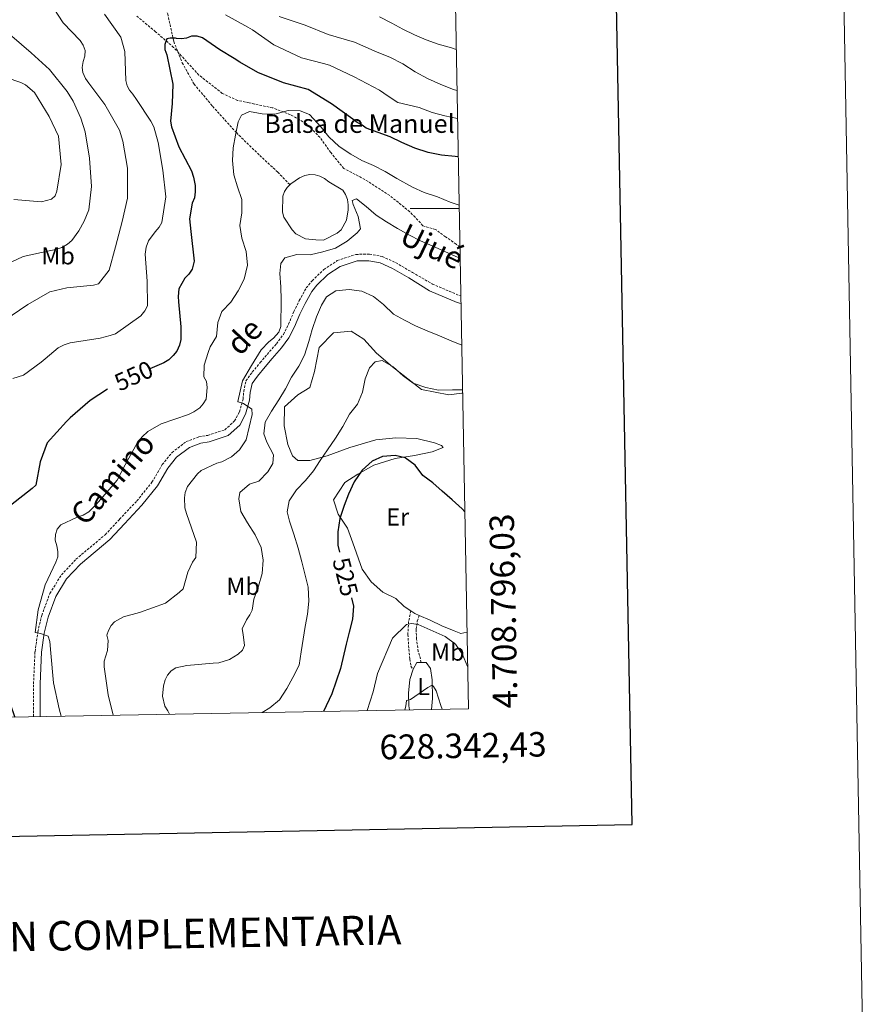
# Model space of a CAD drawing. Units: metres. Extents: x 624000 to 628508, y 4708324 to 4711375.
# Drawn here: x 628159 to 628508, y 4708676 to 4709077 of the extents above; entities that cross this region are included whole.
import ezdxf
from ezdxf.enums import TextEntityAlignment as Align

# ---------------------------------------------------------------- set-up
doc = ezdxf.new("R2010")
doc.units = ezdxf.units.M
doc.header["$MEASUREMENT"] = 0
doc.linetypes.add('TRAZOS', pattern=[0.75, 0.5, -0.25])
doc.linetypes.add('TRAZOSX2', pattern=[1.5, 1, -0.5])
for name, color, linetype, lineweight in [('Level 11', 142, 'TRAZOSX2', 13), ('Level 12', 142, 'Continuous', 0), ('Level 21', 1, 'TRAZOS', 0), ('Level 36', 92, 'Continuous', 0), ('Level 37', 92, 'Continuous', 0), ('Level 4', 36, 'Continuous', 30), ('Level 41', 39, 'Continuous', 0), ('Level 43', 5, 'Continuous', 0), ('Level 44', 19, 'Continuous', 0), ('Level 5', 36, 'Continuous', 0), ('Level 51', 142, 'Continuous', 0), ('Level 61', 19, 'Continuous', 0), ('Level 63', 7, 'Continuous', 0)]:
    doc.layers.add(name, color=color, linetype=linetype, lineweight=lineweight)
doc.styles.add('Arial', font='ARIAL.TTF', dxfattribs={"height": 0.2})

msp = doc.modelspace()

# ---------------------------------------------------------------- linework, layer by layer
at = {"layer": 'Level 11', "color": 142, "linetype": 'TRAZOSX2', "lineweight": 13}
msp.add_polyline3d([(628083.84, 4709355.56, 612.83), (628090.35, 4709327.78, 606.31), (628098.92, 4709307.78, 601.3), (628107.88, 4709285.71, 596.17), (628115.17, 4709266.28, 591.16), (628126.86, 4709239.86, 586.03), (628139.97, 4709218.32, 580.2), (628155.21, 4709201.34, 573.44), (628170.25, 4709182.16, 569.24), (628185.5, 4709164.02, 563.3), (628194.89, 4709150.18, 560.39), (628205.04, 4709132.41, 557.82), (628209.81, 4709118.26, 555.61), (628212.45, 4709106.15, 553.63), (628216.04, 4709092.67, 553.28), (628219.81, 4709079.48, 550.66), (628222.29, 4709068.13, 549.99), (628225.76, 4709059.46, 549.13), (628230.56, 4709050.82, 547.98), (628238.13, 4709041.74, 545.21), (628247.81, 4709031, 543.78), (628257.36, 4709021.68, 542.44), (628264.7, 4709014.88, 541.58), (628269.63, 4709009.77, 540.34)], dxfattribs=at)
at = {"layer": 'Level 12', "color": 142, "linetype": 'Continuous', "lineweight": 0}
msp.add_polyline3d([(628269.63, 4709009.77, 540.34), (628270, 4709010.13, 540.34), (628273.56, 4709012.57, 540.34), (628275.73, 4709013.46, 540.34), (628277.81, 4709013.87, 540.34), (628279.9, 4709013.72, 540.34), (628281.9, 4709013.28, 540.34), (628283.72, 4709012.27, 540.34), (628285.46, 4709010.97, 540.34), (628291.21, 4709007.56, 540.34), (628292.38, 4709005.78, 540.34), (628293.08, 4709003.7, 540.34), (628293.4, 4709001.62, 540.34), (628293.44, 4708999.53, 540.34), (628292.66, 4708995.34, 540.34), (628290.55, 4708991.41, 540.34), (628288.96, 4708990.06, 540.34), (628283.41, 4708987.21, 540.34), (628280.27, 4708987.34, 540.34), (628275.99, 4708987.74, 540.34), (628272.07, 4708989.76, 540.34), (628270.62, 4708991.35, 540.34), (628267.11, 4708996.51, 540.34), (628266.69, 4708998.59, 540.34), (628266.77, 4709005.04, 540.34), (628267.49, 4709006.95, 540.34), (628268.51, 4709008.68, 540.34), (628269.63, 4709009.77, 540.34)], dxfattribs=at)
at = {"layer": 'Level 21', "color": 19, "linetype": 'TRAZOSX2', "lineweight": 0}
for points in [[(628338.95, 4708984.44, 541.45), (628337.41, 4708985.51, 541.52), (628333.12, 4708988.5, 542.08), (628329.06, 4708991.49, 542.27), (628323.85, 4708993.04, 542.08), (628320.71, 4708996.46, 542.31), (628318.51, 4708998.69, 542.52), (628310.34, 4709005.36, 543.04), (628300.21, 4709011.89, 543.14), (628291.66, 4709016.39, 543.14), (628286.28, 4709022.9, 543.46), (628281.94, 4709029.02, 543.97), (628276.26, 4709034.7, 544.49), (628269.9, 4709038.31, 545.43), (628262.63, 4709041.07, 545.74), (628252.99, 4709043.17, 545.95), (628248.32, 4709044.12, 546.78), (628242.08, 4709047.01, 547.41), (628232.55, 4709054.48, 548.03), (628222.23, 4709065.76, 548.96), (628214.89, 4709072.14, 551.15), (628207.03, 4709078.71, 552.29)], [(628165.14, 4708792.8, 546.92), (628165.12, 4708806.2, 546.21), (628165.72, 4708819.31, 545.49), (628166.86, 4708827.43, 545.07), (628168.46, 4708834.13, 544.34), (628171.77, 4708843.06, 544.03), (628176.47, 4708850.61, 543.82), (628182.43, 4708857, 543.41), (628194.33, 4708867.02, 542.99), (628200.2, 4708873.31, 542.99), (628207.23, 4708880.8, 542.78), (628213.41, 4708888.43, 542.37), (628217.62, 4708895.62, 542.16), (628221.58, 4708900.53, 541.85), (628227.34, 4708904.98, 541.74), (628232.58, 4708906.94, 541.54), (628236.14, 4708907.53, 541.54), (628243.1, 4708909.8, 541.23), (628247.11, 4708913.42, 540.81), (628249.06, 4708917.14, 540.29), (628250.56, 4708922.33, 539.87), (628250.81, 4708925.43, 539.56), (628251.72, 4708929.79, 539.15), (628254.33, 4708933.35, 539.04), (628257.52, 4708937.2, 538.83), (628260.38, 4708940.57, 538.63), (628264.17, 4708944.92, 538.63), (628267, 4708948.73, 538.63), (628269.14, 4708952.91, 538.31), (628271.22, 4708958, 537.9), (628273.48, 4708962.51, 537.79), (628276.32, 4708967.67, 537.69), (628278.7, 4708970.6, 537.69), (628283.46, 4708975.2, 537.69), (628288.96, 4708978.81, 537.69), (628296.56, 4708981.34, 537.9), (628302.08, 4708981.44, 538), (628307.33, 4708980.48, 538), (628312.75, 4708978, 538.42), (628319.58, 4708974.01, 538.52), (628327.73, 4708969.26, 539.25), (628338.76, 4708964.56, 539.25), (628339.32, 4708964.43, 539.25)]]:
    msp.add_polyline3d(points, dxfattribs=at)
at = {"layer": 'Level 21', "color": 19, "linetype": 'Continuous', "lineweight": 0}
msp.add_polyline3d([(628167.82, 4708792.84, 546.92), (628167.78, 4708806.15, 546.21), (628168.38, 4708819.06, 545.49), (628169.48, 4708826.93, 545.07), (628171.02, 4708833.36, 544.34), (628174.18, 4708841.88, 544.03), (628178.59, 4708848.98, 543.82), (628184.27, 4708855.07, 543.41), (628196.17, 4708865.09, 542.99), (628202.15, 4708871.49, 542.99), (628209.25, 4708879.05, 542.78), (628215.61, 4708886.9, 542.37), (628219.82, 4708894.1, 542.16), (628223.46, 4708898.61, 541.85), (628228.66, 4708902.62, 541.74), (628233.27, 4708904.35, 541.54), (628236.77, 4708904.93, 541.54), (628244.47, 4708907.44, 541.23), (628249.25, 4708911.76, 540.81), (628251.55, 4708916.14, 540.29), (628253.2, 4708921.84, 539.87), (628253.46, 4708925.05, 539.56), (628254.22, 4708928.68, 539.15), (628256.44, 4708931.71, 539.04), (628259.57, 4708935.48, 538.83), (628262.4, 4708938.84, 538.63), (628266.25, 4708943.24, 538.63), (628269.27, 4708947.32, 538.63), (628271.57, 4708951.8, 538.31), (628273.65, 4708956.9, 537.9), (628275.84, 4708961.27, 537.79), (628278.54, 4708966.17, 537.69), (628280.67, 4708968.79, 537.69), (628285.13, 4708973.1, 537.69), (628290.13, 4708976.39, 537.69), (628297.01, 4708978.68, 537.9), (628301.86, 4708978.77, 538), (628306.52, 4708977.92, 538), (628311.52, 4708975.63, 538.42), (628318.2, 4708971.72, 538.52), (628326.55, 4708966.5, 539.25), (628337.84, 4708961.7, 539.25), (628339.38, 4708961.35, 539.25)], dxfattribs=at)
at = {"layer": 'Level 36', "color": 92, "linetype": 'Continuous', "lineweight": 0}
for points in [[(628318.93, 4708835.97, 520.04), (628316.27, 4708837.78, 520.49), (628312.8, 4708841.03, 521.32), (628307.49, 4708843.62, 521.95), (628302.77, 4708847.77, 522.36), (628299.07, 4708852.97, 523.3), (628295.37, 4708863.75, 523.51), (628293.2, 4708869.7, 524.23), (628289.38, 4708875.41, 525.07), (628287.42, 4708881.26, 525.9), (628292.04, 4708888.36, 525.79), (628297.35, 4708891.76, 525.79), (628303.9, 4708895.39, 525.79), (628312.52, 4708898.12, 525.79), (628320.45, 4708899.29, 526.11), (628327.65, 4708900.76, 526.83), (628332.16, 4708902.6, 527.66), (628331.43, 4708903.41, 528.08), (628328.62, 4708904.49, 528.18), (628321.36, 4708906.23, 528.29), (628312.89, 4708906.59, 528.29), (628304.64, 4708905.72, 528.29), (628294.06, 4708902.65, 528.91), (628284.83, 4708899.18, 529.85), (628277.74, 4708897.3, 530.78), (628272.89, 4708897.32, 531.51), (628270.69, 4708899.24, 532.13), (628268.75, 4708903.85, 532.97), (628267.37, 4708911.47, 533.8), (628267.44, 4708919.11, 534.32), (628272.83, 4708924.06, 534.01), (628277.73, 4708927.04, 533.69), (628279.68, 4708933.58, 533.28), (628281.57, 4708943.42, 533.07), (628287.46, 4708949.41, 532.55), (628294.67, 4708950.05, 532.34), (628299.79, 4708946.73, 531.93), (628304.95, 4708941.04, 531.2), (628311.45, 4708935.48, 530.16), (628323.28, 4708926.29, 529.64), (628334.4, 4708924.13, 529.83), (628339.8, 4708924.7, 530.21), (628340.05, 4708924.74, 530.27)], [(628318.93, 4708835.97, 520.04), (628320.55, 4708834.87, 519.76), (628322.35, 4708834.08, 519.57)], [(628341.85, 4708827.22, 522.27), (628339.41, 4708826.69, 521.35), (628336.56, 4708827.81, 520.79), (628331.58, 4708829.85, 519.28), (628326.83, 4708832.12, 519.09), (628322.35, 4708834.08, 519.57)], [(628323.22, 4708814.88, 516.28), (628321.45, 4708814.89, 516.28), (628319.85, 4708812.17, 516.18)], [(628327.45, 4708795.76, 514.08), (628327.8, 4708800.23, 514.52), (628327.67, 4708807.87, 515.35), (628326.97, 4708812.5, 515.56), (628325.17, 4708814.85, 516.28), (628323.22, 4708814.88, 516.28)], [(628319.85, 4708812.17, 516.18), (628318.58, 4708807.92, 515.76), (628317.96, 4708802.33, 515.45), (628318.15, 4708797.17, 514.72), (628318.37, 4708795.59, 514.43)]]:
    msp.add_polyline3d(points, dxfattribs=at)
at = {"layer": 'Level 36', "color": 19, "linetype": 'TRAZOSX2', "lineweight": 0}
for points in [[(628318.93, 4708835.97, 520.04), (628318.07, 4708831.62, 519.31), (628317.75, 4708826.35, 518.27), (628318.04, 4708821.81, 517.44), (628318.55, 4708816.25, 516.61), (628319.01, 4708813.47, 516.4), (628319.85, 4708812.17, 516.14)], [(628323.22, 4708814.88, 516.28), (628322.01, 4708819.39, 517.11), (628321.3, 4708824.44, 517.74), (628321.13, 4708828.56, 518.78), (628321.59, 4708831.77, 519.51), (628322.35, 4708834.08, 519.57)]]:
    msp.add_polyline3d(points, dxfattribs=at)
at = {"layer": 'Level 4', "color": 36, "linetype": 'Continuous', "lineweight": 30}
for points in [[(628338.28, 4709021.13, 550.01), (628337.09, 4709021.25, 550.01), (628331.42, 4709021.85, 550.01), (628325.99, 4709022.94, 550.01), (628320.54, 4709024.72, 550.01), (628315.31, 4709026.99, 550.01), (628310.56, 4709029.26, 550.01), (628300.72, 4709032.85, 550.01), (628299.09, 4709034.11, 550.01), (628297.14, 4709035.15, 550.01), (628295.29, 4709036.51, 550.01), (628286.58, 4709042.7, 550.01), (628277.03, 4709048.65, 550.01), (628266.99, 4709051.37, 550.01), (628256.6, 4709055.49, 550.01), (628249.22, 4709059.76, 550.01), (628246.94, 4709061.23, 550.01), (628241.08, 4709064.78, 550.01), (628234.01, 4709069.7, 550.01), (628231.85, 4709070.31, 550.01), (628229.48, 4709070.37, 550.01), (628227.46, 4709069.59, 550.01), (628225.42, 4709069.23, 550.01), (628223.38, 4709069.41, 550.01), (628223.05, 4709069.51, 550.01), (628220.8, 4709069.58, 550.01), (628219.51, 4709069.23, 550.01), (628218.69, 4709066.96, 550.01), (628218.62, 4709064.92, 550.01), (628219.41, 4709062.68, 550.01), (628221.88, 4709050.8, 550.01), (628221.59, 4709042.84, 550.01), (628220.96, 4709035.74, 550.01), (628221.33, 4709033.38, 550.01), (628224.37, 4709025.17, 550.01), (628229.48, 4709015.48, 550.01), (628230.39, 4709012.81, 550.01), (628230.99, 4709009.38, 550.01), (628231.03, 4709006.81, 550.01), (628230.75, 4709004.44, 550.01), (628229.82, 4709002.27, 550.01), (628228.65, 4708995.81, 550.01), (628229.28, 4708990.66, 550.01), (628230.67, 4708978.55, 550.01), (628229.76, 4708975.31, 550.01), (628228.4, 4708973.24, 550.01), (628226.82, 4708971.71, 550.01), (628224.32, 4708967.26, 550.01), (628224.05, 4708964.14, 550.01), (628224.19, 4708962, 550.01), (628225.23, 4708951.81, 550.01), (628225.22, 4708946.65, 550.01), (628224.61, 4708944.28, 550.01), (628223.58, 4708941.9, 550.01), (628222.11, 4708940.05, 550.01), (628220.31, 4708938.3, 550.01), (628218.19, 4708937.18, 550.01), (628212.52, 4708934.72, 550.01)], [(628195.26, 4708926.32, 550.01), (628188.16, 4708921.73, 550.01), (628180.12, 4708914.71, 550.01), (628178.54, 4708913.18, 550.01), (628170.64, 4708904.44, 550.01), (628167.87, 4708896.77, 550.01), (628166.1, 4708887.28, 550.01), (628164.52, 4708885.86, 550.01), (628155.72, 4708878.94, 550.01), (628154.26, 4708876.76, 550.01), (628153.23, 4708874.38, 550.01), (628152.73, 4708871.9, 550.01), (628151.85, 4708867.16, 550.01), (628150.81, 4708865.21, 550.01), (628148.92, 4708862.6, 550.01), (628146.64, 4708857.94, 550.01), (628146.36, 4708855.57, 550.01), (628147.09, 4708844.41, 550.01), (628147.48, 4708834.43, 550.01), (628147.12, 4708824.32, 550.01), (628149.14, 4708813.72, 550.01), (628153.83, 4708803.17, 550.01), (628157.35, 4708792.92, 550.01), (628157.47, 4708792.66, 550.01)], [(628340.94, 4708876.39, 525.01), (628339.85, 4708877.59, 525.01), (628335.78, 4708881.29, 525.01), (628331.72, 4708884.75, 525.01), (628327.89, 4708888.22, 525.01), (628323.83, 4708891.21, 525.01), (628320.69, 4708895.39, 525.01), (628316.64, 4708898.38, 525.01), (628312.62, 4708899.26, 525.01), (628307.44, 4708898.93, 525.01), (628303.23, 4708896.97, 525.01), (628299.06, 4708893.36, 525.01), (628295.84, 4708888.6, 525.01), (628293.57, 4708883.61, 525.01), (628291.77, 4708878.87, 525.01), (628289.98, 4708873.65, 525.01), (628289.13, 4708868.22, 525.01), (628289.23, 4708862.8, 525.01), (628289.84, 4708859.86, 525.01)], [(628294.7, 4708841.27, 525.01), (628295.55, 4708837.94, 525.01), (628295.18, 4708832.52, 525.01), (628293.86, 4708827.31, 525.01), (628292.53, 4708822.34, 525.01), (628290.23, 4708812.42, 525.01), (628286.76, 4708802.15, 525.01), (628283.31, 4708794.95, 525.01)]]:
    msp.add_polyline3d(points, dxfattribs=at)
at = {"layer": 'Level 5', "color": 36, "linetype": 'Continuous', "lineweight": 0}
for points in [[(628171.68, 4709084.33, 560.01), (628177.21, 4709075.83, 560.01), (628184.1, 4709068.54, 560.01), (628185.42, 4709066.63, 560.01), (628186.11, 4709064.5, 560.01), (628186.04, 4709062.13, 560.01), (628185.33, 4709059.97, 560.01), (628184.94, 4709057.6, 560.01), (628185.19, 4709055.56, 560.01), (628186.31, 4709053.01, 560.01), (628187.63, 4709051.2, 560.01), (628194.23, 4709042.51, 560.01), (628200.21, 4709031.98, 560.01), (628201.58, 4709027.49, 560.01), (628203.39, 4709016.46, 560.01), (628203.39, 4709004.32, 560.01), (628201.3, 4708994.72, 560.01), (628198.58, 4708984.47, 560.01), (628195.96, 4708974.86, 560.01), (628191.54, 4708969.31, 560.01), (628189.51, 4708968.74, 560.01), (628178.68, 4708967.69, 560.01), (628171.83, 4708966.06, 560.01), (628162.79, 4708960.85, 560.01), (628153.03, 4708954.24, 560.01)], [(628194.08, 4709079.38, 555.01), (628200.69, 4709069.94, 555.01), (628202.41, 4709064.06, 555.01), (628202.72, 4709052.25, 555.01), (628203.3, 4709050.11, 555.01), (628204.19, 4709048.3, 555.01), (628205.61, 4709046.72, 555.01), (628207.05, 4709044.48, 555.01), (628213, 4709035.67, 555.01), (628214.12, 4709033.33, 555.01), (628215.95, 4709026.92, 555.01), (628217.87, 4709015.67, 555.01), (628219.03, 4709004.84, 555.01), (628217.49, 4708994.39, 555.01), (628216.34, 4708992.44, 555.01), (628214.66, 4708990.48, 555.01), (628211.93, 4708986.88, 555.01), (628211.01, 4708984.29, 555.01), (628210.63, 4708981.49, 555.01), (628211.47, 4708970.44, 555.01), (628211.54, 4708960.34, 555.01), (628210.5, 4708958.39, 555.01), (628208.82, 4708956.32, 555.01), (628198.52, 4708948.94, 555.01), (628196.39, 4708948.26, 555.01), (628192.33, 4708947.12, 555.01), (628180.01, 4708945.29, 555.01), (628177.55, 4708944.49, 555.01), (628175.21, 4708943.27, 555.01), (628169.81, 4708938.77, 555.01), (628168.22, 4708937.45, 555.01), (628161.01, 4708932.06, 555.01), (628156.74, 4708930.7, 555.01)], [(628337.99, 4709036.81, 555.01), (628332.79, 4709037.9, 555.01), (628327.59, 4709039.22, 555.01), (628322.37, 4709041.25, 555.01), (628313.63, 4709043.35, 555.01), (628309.72, 4709045.86, 555.01), (628306.13, 4709048.27, 555.01), (628295.83, 4709053.78, 555.01), (628285.76, 4709058.55, 555.01), (628283.38, 4709059.26, 555.01), (628274.42, 4709061.57, 555.01), (628263.16, 4709066.74, 555.01), (628254.35, 4709072.92, 555.01), (628252.51, 4709073.97, 555.01), (628243.39, 4709079.07, 555.01)], [(628337.78, 4709048.14, 560.01), (628336.38, 4709048.56, 560.01), (628331.16, 4709050.59, 560.01), (628325.69, 4709053.09, 560.01), (628320.7, 4709055.83, 560.01), (628315.7, 4709059.04, 560.01), (628310.46, 4709061.77, 560.01), (628305.25, 4709063.8, 560.01), (628296.05, 4709067.93, 560.01), (628285.25, 4709070.97, 560.01), (628275.84, 4709074.88, 560.01), (628265.25, 4709078.35, 560.01)], [(628337.47, 4709064.9, 565.01), (628335.6, 4709065.52, 565.01), (628330.16, 4709067.07, 565.01), (628325.18, 4709068.87, 565.01), (628320.43, 4709070.9, 565.01), (628315.68, 4709073.17, 565.01), (628311.16, 4709075.69, 565.01), (628306.17, 4709078.19, 565.01)], [(628156.24, 4709070.4, 565.01), (628164.09, 4709063.55, 565.01), (628171.63, 4709056.7, 565.01), (628178.87, 4709047.81, 565.01), (628181.3, 4709043.87, 565.01), (628184.43, 4709036.95, 565.01), (628186.15, 4709031.28, 565.01), (628187.94, 4709020.57, 565.01), (628188.79, 4709008.99, 565.01), (628187.67, 4708999.51, 565.01), (628185.71, 4708994.86, 565.01), (628183.63, 4708990.96, 565.01), (628180.8, 4708987.04, 565.01), (628179, 4708985.5, 565.01), (628176.66, 4708984.17, 565.01), (628174.21, 4708983.27, 565.01), (628171.53, 4708982.79, 565.01), (628160.83, 4708980.46, 565.01), (628150.92, 4708975.88, 565.01)], [(628153.98, 4709053.53, 570.01), (628159.92, 4709051.38, 570.01), (628161.87, 4709050.56, 570.01), (628165.58, 4709047.4, 570.01), (628171.45, 4709037.62, 570.01), (628175.24, 4709029.52, 570.01), (628176.41, 4709017.94, 570.01), (628174.67, 4709007.17, 570.01), (628173.95, 4709005.22, 570.01), (628172.47, 4709003.8, 570.01), (628168.41, 4709002.76, 570.01), (628157.11, 4709003.75, 570.01)], [(628338.64, 4709001.37, 545.01), (628335.06, 4709002.6, 545.01), (628329.84, 4709004.86, 545.01), (628324.39, 4709006.65, 545.01), (628319.64, 4709008.69, 545.01), (628313.22, 4709012.35, 545.01), (628308.46, 4709015.09, 545.01), (628303.7, 4709017.6, 545.01), (628298.95, 4709019.63, 545.01), (628294.43, 4709022.15, 545.01), (628289.67, 4709025.36, 545.01), (628285.59, 4709029.29, 545.01), (628282.46, 4709033.24, 545.01), (628277.66, 4709038.34, 545.01), (628273.86, 4709039.92, 545.01), (628268.91, 4709040.07, 545.01), (628263.52, 4709038.56, 545.01), (628258.33, 4709038.71, 545.01), (628253.14, 4709039.56, 545.01), (628249.86, 4709038.09, 545.01), (628248.5, 4709035.47, 545.01), (628247.41, 4709030.03, 545.01), (628246.56, 4709024.84, 545.01), (628246.18, 4709019.65, 545.01), (628246.76, 4709013.77, 545.01), (628248.26, 4709008.85, 545.01), (628250, 4709003.69, 545.01), (628250.09, 4708998.28, 545.01), (628249.24, 4708993.08, 545.01), (628250.04, 4708987.91, 545.01), (628251.78, 4708982.52, 545.01), (628252.35, 4708976.88, 545.01), (628251.04, 4708971.2, 545.01), (628248.53, 4708966.45, 545.01), (628245.55, 4708961.92, 545.01), (628241.85, 4708958.08, 545.01), (628240.28, 4708953.58, 545.01), (628239.67, 4708947.92, 545.01), (628237.17, 4708943.69, 545.01), (628236.35, 4708941.31, 545.01), (628234.72, 4708936.12, 545.01), (628234.59, 4708931.39, 545.01), (628235.59, 4708929.48, 545.01), (628235.85, 4708927.12, 545.01), (628235.5, 4708922.28, 545.01), (628234.35, 4708920.33, 545.01), (628232.88, 4708918.8, 545.01), (628230.54, 4708917.14, 545.01), (628228.31, 4708916.03, 545.01), (628217.1, 4708912.18, 545.01), (628211.67, 4708909.08, 545.01), (628209.45, 4708907, 545.01), (628207.45, 4708904.6, 545.01), (628202.46, 4708895.49, 545.01), (628199.24, 4708889.31, 545.01), (628197.66, 4708887.45, 545.01), (628190.6, 4708879.38, 545.01), (628187.65, 4708876.32, 545.01), (628185.42, 4708874.99, 545.01), (628182.64, 4708874.08, 545.01), (628176.25, 4708871.07, 545.01), (628174.78, 4708869.22, 545.01), (628174.06, 4708867.17, 545.01), (628173.89, 4708864.8, 545.01), (628174.68, 4708862.45, 545.01), (628175.04, 4708860.2, 545.01), (628174.97, 4708857.94, 545.01), (628174.15, 4708855.78, 545.01), (628169.8, 4708846.57, 545.01), (628166.98, 4708836.32, 545.01), (628165.74, 4708827.17, 545.01), (628167.9, 4708826.77, 545.01), (628171.03, 4708825.65, 545.01), (628171.71, 4708823.4, 545.01), (628172.23, 4708818.69, 545.01), (628173.3, 4708806.67, 545.01), (628175.53, 4708795.97, 545.01), (628176.32, 4708793, 545.01)], [(628339.04, 4708979.68, 540.01), (628338.29, 4708980.04, 540.01), (628332.82, 4708982.54, 540.01), (628327.6, 4708984.8, 540.01), (628322.85, 4708986.84, 540.01), (628318.1, 4708989.34, 540.01), (628313.58, 4708991.86, 540.01), (628309.05, 4708994.6, 540.01), (628304.76, 4708997.36, 540.01), (628300.7, 4709000.82, 540.01), (628296.87, 4709004.05, 540.01), (628295, 4709003.31, 540.01), (628295.5, 4709001.67, 540.01), (628297.47, 4708996.76, 540.01), (628298.5, 4708991.83, 540.01), (628297.12, 4708990.15, 540.01), (628292.94, 4708986.78, 540.01), (628288.27, 4708983.87, 540.01), (628283.12, 4708982.37, 540.01), (628277.96, 4708981.1, 540.01), (628272.54, 4708981.24, 540.01), (628267.61, 4708979.98, 540.01), (628266.01, 4708977.59, 540.01), (628265.6, 4708973.58, 540.01), (628265.94, 4708968.17, 540.01), (628266.03, 4708962.75, 540.01), (628265.9, 4708951.9, 540.01), (628265.08, 4708949.63, 540.01), (628262.97, 4708947.23, 540.01), (628261.07, 4708945.69, 540.01), (628257.9, 4708942.41, 540.01), (628253.93, 4708936, 540.01), (628250.28, 4708929.71, 540.01), (628248.39, 4708921.4, 540.01), (628248.5, 4708921.19, 540.01), (628250.77, 4708920.59, 540.01), (628254.14, 4708918.18, 540.01), (628254.28, 4708916.03, 540.01), (628251.78, 4708905.67, 540.01), (628249.06, 4708901.65, 540.01), (628245.78, 4708898.8, 540.01), (628241.95, 4708896.8, 540.01), (628239.92, 4708896.23, 540.01), (628233.52, 4708893.21, 540.01), (628231.94, 4708891.79, 540.01), (628227.84, 4708886.67, 540.01), (628226.91, 4708884.29, 540.01), (628226.63, 4708882.03, 540.01), (628226.81, 4708877.95, 540.01), (628227.49, 4708875.7, 540.01), (628231.57, 4708863.96, 540.01), (628231.25, 4708857.72, 540.01), (628229.99, 4708855.77, 540.01), (628228.02, 4708851.76, 540.01), (628226.1, 4708844.96, 540.01), (628224.52, 4708843.43, 540.01), (628218.9, 4708839.14, 540.01), (628208.33, 4708835.3, 540.01), (628201.81, 4708833.57, 540.01), (628198.19, 4708831.47, 540.01), (628196.72, 4708829.94, 540.01), (628195.68, 4708827.99, 540.01), (628195.07, 4708826.04, 540.01), (628195.53, 4708823.9, 540.01), (628195.28, 4708819.81, 540.01), (628193.86, 4708815.39, 540.01), (628193.9, 4708813.13, 540.01), (628195.6, 4708801.67, 540.01), (628197.53, 4708793.39, 540.01)], [(628339.69, 4708944.29, 535.01), (628335.35, 4708946.07, 535.01), (628330.6, 4708948.1, 535.01), (628325.62, 4708950.14, 535.01), (628320.87, 4708952.17, 535.01), (628316.36, 4708954.45, 535.01), (628311.84, 4708956.96, 535.01), (628307.76, 4708960.89, 535.01), (628303.7, 4708964.12, 535.01), (628298.95, 4708966.39, 535.01), (628293.75, 4708967.01, 535.01), (628288.35, 4708966.44, 535.01), (628284.62, 4708964.02, 535.01), (628282.56, 4708960.69, 535.01), (628280.52, 4708955.94, 535.01), (628278.73, 4708950.72, 535.01), (628277.4, 4708945.75, 535.01), (628275.61, 4708940.3, 535.01), (628273.34, 4708935.79, 535.01), (628270.35, 4708931.26, 535.01), (628267.85, 4708926.5, 535.01), (628265.1, 4708921.98, 535.01), (628262.12, 4708917.45, 535.01), (628259.6, 4708912.93, 535.01), (628258.98, 4708908.21, 535.01), (628260.22, 4708904.7, 535.01), (628262.9, 4708899.56, 535.01), (628262.73, 4708896.02, 535.01), (628260.67, 4708892.69, 535.01), (628256.97, 4708888.85, 535.01), (628253.22, 4708887.61, 535.01), (628249.27, 4708884.24, 535.01), (628248.85, 4708881.64, 535.01), (628249.64, 4708876.47, 535.01), (628252.32, 4708871.81, 535.01), (628255.47, 4708866.92, 535.01), (628257.91, 4708861.78, 535.01), (628258.71, 4708856.61, 535.01), (628258.33, 4708851.19, 535.01), (628256.78, 4708845.97, 535.01), (628254.98, 4708840.76, 535.01), (628254.2, 4708836.23, 535.01), (628253.27, 4708834.28, 535.01), (628252.01, 4708832.33, 535.01), (628250.14, 4708828.64, 535.01), (628250.62, 4708826.29, 535.01), (628251.12, 4708821.89, 535.01), (628250.3, 4708819.95, 535.01), (628248.61, 4708818.3, 535.01), (628244.99, 4708816.09, 535.01), (628240.72, 4708814.73, 535.01), (628238.36, 4708814.58, 535.01), (628227.63, 4708813.64, 535.01), (628223.14, 4708812.7, 535.01), (628221.23, 4708811.48, 535.01), (628219.75, 4708809.74, 535.01), (628218.82, 4708807.79, 535.01), (628218.11, 4708805.41, 535.01), (628217.65, 4708801.22, 535.01), (628218.69, 4708797.15, 535.01), (628219.9, 4708795.24, 535.01), (628220.49, 4708793.8, 535.01)], [(628340.03, 4708926.12, 530.01), (628335.94, 4708926.05, 530.01), (628330.29, 4708925.95, 530.01), (628325.08, 4708927.04, 530.01), (628319.87, 4708928.83, 530.01), (628315.81, 4708931.82, 530.01), (628311.74, 4708935.52, 530.01), (628307.22, 4708938.03, 530.01), (628304.4, 4708937.51, 530.01), (628302.09, 4708935.12, 530.01), (628300.28, 4708930.61, 530.01), (628299.2, 4708925.17, 530.01), (628297.17, 4708920.19, 530.01), (628293.94, 4708916.13, 530.01), (628291.2, 4708911.13, 530.01), (628288.23, 4708906.37, 530.01), (628285.01, 4708901.6, 530.01), (628282.02, 4708897.3, 530.01), (628279.27, 4708893.02, 530.01), (628276.04, 4708889.19, 530.01), (628272.34, 4708885.36, 530.01), (628269.36, 4708880.83, 530.01), (628268.49, 4708876.34, 530.01), (628269.5, 4708872.58, 530.01), (628271.25, 4708867.2, 530.01), (628272.99, 4708861.57, 530.01), (628274.51, 4708855.95, 530.01), (628275.77, 4708851.02, 530.01), (628277.04, 4708845.62, 530.01), (628277.38, 4708839.98, 530.01), (628276.77, 4708834.55, 530.01), (628275.91, 4708829.59, 530.01), (628275.06, 4708824.39, 530.01), (628274.21, 4708819.19, 530.01), (628273.36, 4708813.76, 530.01), (628270.86, 4708808.77, 530.01), (628268.35, 4708804.25, 530.01), (628265.37, 4708799.72, 530.01), (628261.42, 4708796.35, 530.01), (628258.4, 4708794.49, 530.01)], [(628342.11, 4708813.25, 520.01), (628339.99, 4708818.17, 520.01), (628337.13, 4708822.36, 520.01), (628332.94, 4708825.53, 520.01), (628321.92, 4708830.35, 520.01), (628319.23, 4708830.86, 520.01), (628317.23, 4708830.38, 520.01), (628311.53, 4708824.81, 520.01), (628305.42, 4708810.42, 520.01), (628303.54, 4708802.91, 520.01), (628301.12, 4708795.27, 520.01)], [(628331.74, 4708795.83, 515.01), (628331.14, 4708797.38, 515.01), (628329.32, 4708803.37, 515.01), (628328.21, 4708805.17, 515.01), (628327.66, 4708805.7, 515.01), (628325.86, 4708804.7, 515.01), (628318.85, 4708799.85, 515.01), (628317.14, 4708799.39, 515.01), (628316.86, 4708797.13, 515.01), (628316.55, 4708795.55, 515.01)]]:
    msp.add_polyline3d(points, dxfattribs=at)
at = {"layer": 'Level 51', "color": 142, "linetype": 'Continuous', "lineweight": 0}
msp.add_polyline3d([(628280.27, 4708987.34, 540.34), (628275.99, 4708987.74, 540.34), (628272.07, 4708989.76, 540.34), (628270.62, 4708991.35, 540.34), (628267.11, 4708996.51, 540.34), (628266.69, 4708998.59, 540.34), (628266.77, 4709005.04, 540.34), (628267.49, 4709006.95, 540.34), (628268.51, 4709008.68, 540.34), (628269.63, 4709009.77, 540.34), (628270, 4709010.13, 540.34), (628273.56, 4709012.57, 540.34), (628275.73, 4709013.46, 540.34), (628277.81, 4709013.87, 540.34), (628279.9, 4709013.72, 540.34), (628281.9, 4709013.28, 540.34), (628283.72, 4709012.27, 540.34), (628285.46, 4709010.97, 540.34), (628291.21, 4709007.56, 540.34), (628292.38, 4709005.78, 540.34), (628293.08, 4709003.7, 540.34), (628293.4, 4709001.62, 540.34), (628293.44, 4708999.53, 540.34), (628292.66, 4708995.34, 540.34), (628290.55, 4708991.41, 540.34), (628288.96, 4708990.06, 540.34), (628283.41, 4708987.21, 540.34), (628280.27, 4708987.34, 540.34)], close=True, dxfattribs=at)
at = {"layer": 'Level 61', "color": 19, "linetype": 'Continuous', "lineweight": 0}
msp.add_polyline3d([(624919.78, 4708733.68, 0.01), (624878.29, 4711047.01, 0.01), (628299.81, 4711109.33, 0.01), (628342.43, 4708796.03, 0.01), (624919.78, 4708733.68, 0.01)], close=True, dxfattribs=at)
at = {"layer": 'Level 63', "linetype": 'Continuous', "lineweight": 0}
msp.add_polyline3d([(624053.67, 4708323.93, 0.01), (623999.58, 4711293.45, 0.01), (628453.84, 4711374.59, 0.01), (628507.93, 4708405.08, 0.01), (624053.67, 4708323.93, 0.01)], close=True, dxfattribs=at)
at = {"layer": 'Level 63', "linetype": 'Continuous', "lineweight": 30}
msp.add_polyline3d([(624808.78, 4711095.64, 0.01), (624854.8, 4708681.08, 0.01), (628409.14, 4708748.83, 0.01), (628363.18, 4711160.39, 0.01), (624808.78, 4711095.64, 0.01)], dxfattribs=at)
at = {"layer": 'Level 63', "linetype": 'Continuous', "lineweight": 0}
msp.add_polyline3d([(628338.68, 4709000, 0.01), (628318.68, 4709000, 0.01)], dxfattribs=at)

# ---------------------------------------------------------------- texts
at = {"layer": 'Level 37', "color": 92, "linetype": 'Continuous', "lineweight": 0, "style": 'Arial'}
for s, p in [('Mb', (628175.12, 4708980.76, 564.28)), ('Er', (628313.62, 4708874.27, 524.21)), ('Mb', (628250.57, 4708845.98, 536.31)), ('Mb', (628334.06, 4708819.16, 518.45)), ('L', (628324.12, 4708805.1, 515.27))]:
    msp.add_text(s, height=7, dxfattribs=at).set_placement(p, align=Align.MIDDLE_CENTER)
at = {"layer": 'Level 41', "color": 39, "linetype": 'Continuous', "lineweight": 0, "style": 'Arial'}
for s, rotation, p in [('550', 24.398, (628205.96, 4708931.81, 550.01)), ('525', -75.6354, (628292.28, 4708849.8, 525.01))]:
    msp.add_text(s, height=7, rotation=rotation, dxfattribs=at).set_placement(p, align=Align.MIDDLE_CENTER)
at = {"layer": 'Level 43', "color": 5, "linetype": 'Continuous', "lineweight": 0, "style": 'Arial'}
msp.add_text('Balsa de Manuel', height=7.5, dxfattribs=at).set_placement((628259.21, 4709028.56, 543.48), align=Align.BOTTOM_LEFT)
at = {"layer": 'Level 44', "color": 19, "linetype": 'Continuous', "lineweight": 0, "style": 'Arial'}
for s, rotation, p in [('Ujué', -25.3776, (628324.48, 4708978, 539.14)), ('de', 46.9211, (628256.33, 4708942.92, 540.57)), ('Camino', 49.1964, (628202.91, 4708885.14, 544.01))]:
    msp.add_text(s, height=9, rotation=rotation, dxfattribs=at).set_placement(p, align=Align.BOTTOM_CENTER)
at = {"layer": 'Level 63', "linetype": 'Continuous', "lineweight": 0, "style": 'Arial'}
msp.add_text('4.708.796,03', height=9.9999, rotation=91.0556, dxfattribs=at).set_placement((628352.43, 4708796.03, 0.01), align=Align.TOP_LEFT)
msp.add_text('628.342,43', height=10, rotation=1.0436, dxfattribs=at).set_placement((628374.23, 4708786.61, 0.01), align=Align.TOP_RIGHT)
msp.add_text('INFORMACIÓN COMPLEMENTARIA', height=11.9999, rotation=1.0436, dxfattribs=at).set_placement((628185.67, 4708703.61, 0.01), align=Align.MIDDLE_CENTER)

doc.saveas('drawing.dxf')
